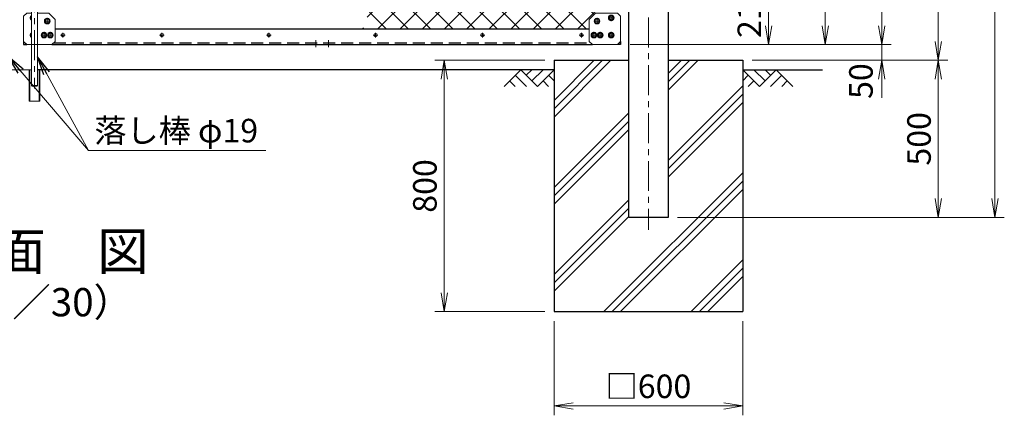
# Model space of a CAD drawing. Units: millimetres. Extents: x 0 to 12600, y 0 to 8910.
# Drawn here: x 4249 to 7383, y 3150 to 4409 of the extents above; entities that cross this region are included whole.
import ezdxf
from ezdxf.enums import TextEntityAlignment as Align

# ---------------------------------------------------------------- set-up
doc = ezdxf.new("R2010")
doc.units = ezdxf.units.MM
doc.header["$LTSCALE"] = 3
doc.header["$MEASUREMENT"] = 0
doc.linetypes.add('CENTER', pattern=[50.8, 31.75, -6.35, 6.35, -6.35])
doc.linetypes.add('DASHED', pattern=[19.05, 12.7, -6.35])
doc.layers.get('Defpoints').update_dxf_attribs({"color": 8})
for name, color, linetype in [('D-BGD', 7, 'Continuous'), ('D-STR1', 1, 'Continuous'), ('D-STR4', 7, 'Continuous'), ('D-TTL-TXT', 7, 'Continuous')]:
    doc.layers.add(name, color=color, linetype=linetype)
for name, color, linetype, lineweight in [('D-BMK', 2, 'CENTER', 13), ('D-DCR-HCH', 7, 'Continuous', 13), ('D-STR-DIM', 7, 'Continuous', 13), ('D-STR-TXT', 7, 'Continuous', 13), ('D-STR2', 7, 'Continuous', 13), ('D-STR3', 3, 'Continuous', 13)]:
    doc.layers.add(name, color=color, linetype=linetype, lineweight=lineweight)
doc.styles.add('ゴシック', font='txt')
doc.dimstyles.new('STYLE', dxfattribs={"dimscale": 30, "dimtxt": 2.5, "dimasz": 2, "dimexe": 1, "dimexo": 1, "dimgap": 0.8, "dimtad": 1, "dimdsep": 46, "dimtxsty": 'ゴシック', "dimblk": 'OPEN', "dimcen": 1e-08, "dimclrd": 256, "dimclre": 256, "dimclrt": 256, "dimadec": 0, "dimazin": 2, "dimtfac": 1, "dimtmove": 2, "dimatfit": 3, "dimldrblk": 'OPEN', "dimfxl": 0, "dimtolj": 1, "dimtzin": 0, "dimlwd": -1, "dimlwe": -1, "dimarcsym": 0})

# ---------------------------------------------------------------- blocks, each defined once
blk = doc.blocks.new('_Open')
at = {"color": 0, "linetype": 'ByBlock', "lineweight": -2}
for p, q in [((-1, 0.167), (0, 0)), ((-1, -0.167), (0, 0)), ((0, 0), (-1, 0))]:
    blk.add_line(p, q, dxfattribs=at)
blk = doc.blocks.new('*D8')
at = {"layer": 'D-STR-DIM', "transparency": 16777216}
for p, q in [((5920.5, 4279.7), (5570.5, 4279.7)), ((5600.5, 4219.7), (5600.5, 3539.7)), ((5920.5, 3479.7), (5570.5, 3479.7))]:
    blk.add_line(p, q, dxfattribs=at)
at = {"layer": 'Defpoints', "color": 0, "transparency": 16777216}
for p in [(5950.5, 4279.7), (5600.5, 3479.7), (5950.5, 3479.7)]:
    blk.add_point(p, dxfattribs=at)
at = {"layer": 'D-STR-DIM', "transparency": 16777216, "xscale": 60, "yscale": 60, "zscale": 60}
for p, rotation in [((5600.5, 4279.7), 90), ((5600.5, 3479.7), 270)]:
    blk.add_blockref('_Open', p, dxfattribs=dict(at, rotation=rotation))
at = {"layer": 'D-STR-DIM', "transparency": 16777216, "insert": (5539, 3879.7), "char_height": 75, "attachment_point": 5, "rotation": 90, "style": 'ゴシック'}
blk.add_mtext('\\A1;800', dxfattribs=at)
blk = doc.blocks.new('*D9')
at = {"layer": 'D-STR-DIM', "transparency": 16777216}
for p, q in [((5950.5, 3449.7), (5950.5, 3149.7)), ((6550.5, 3449.7), (6550.5, 3149.7)), ((6010.5, 3179.7), (6490.5, 3179.7))]:
    blk.add_line(p, q, dxfattribs=at)
at = {"layer": 'Defpoints', "color": 0, "transparency": 16777216}
for p in [(5950.5, 3479.7), (6550.5, 3479.7), (6550.5, 3179.7)]:
    blk.add_point(p, dxfattribs=at)
at = {"layer": 'D-STR-DIM', "transparency": 16777216, "xscale": 60, "yscale": 60, "zscale": 60, "rotation": 180}
blk.add_blockref('_Open', (5950.5, 3179.7), dxfattribs=at)
at = {"layer": 'D-STR-DIM', "transparency": 16777216, "xscale": 60, "yscale": 60, "zscale": 60}
blk.add_blockref('_Open', (6550.5, 3179.7), dxfattribs=at)
at = {"layer": 'D-STR-DIM', "transparency": 16777216, "insert": (6250.5, 3242), "char_height": 75, "attachment_point": 5, "style": 'ゴシック'}
blk.add_mtext('\\A1;□600', dxfattribs=at)
blk = doc.blocks.new('*D2')
at = {"layer": 'D-STR-DIM', "transparency": 16777216}
for p, q in [((4714.7, 5204.7), (6843, 5204.7)), ((6813, 4389.7), (6813, 5144.7)), ((6343, 4329.7), (6843, 4329.7))]:
    blk.add_line(p, q, dxfattribs=at)
at = {"layer": 'Defpoints', "color": 0, "transparency": 16777216}
for p in [(4684.7, 5204.7), (6813, 5204.7), (6313, 4329.7)]:
    blk.add_point(p, dxfattribs=at)
at = {"layer": 'D-STR-DIM', "transparency": 16777216, "xscale": 60, "yscale": 60, "zscale": 60}
for p, rotation in [((6813, 5204.7), 90), ((6813, 4329.7), 270)]:
    blk.add_blockref('_Open', p, dxfattribs=dict(at, rotation=rotation))
at = {"layer": 'D-STR-DIM', "transparency": 16777216, "insert": (6751.5, 4767.2), "char_height": 75, "attachment_point": 5, "rotation": 90, "style": 'ゴシック'}
blk.add_mtext('\\A1;875', dxfattribs=at)
blk = doc.blocks.new('*D4')
at = {"layer": 'D-STR-DIM', "transparency": 16777216}
for p, q in [((6343, 6079.7), (7023, 6079.7)), ((6993, 6019.7), (6993, 4389.7)), ((6343, 4329.7), (7023, 4329.7))]:
    blk.add_line(p, q, dxfattribs=at)
at = {"layer": 'Defpoints', "color": 0, "transparency": 16777216}
for p in [(6313, 6079.7), (6313, 4329.7), (6993, 4329.7)]:
    blk.add_point(p, dxfattribs=at)
at = {"layer": 'D-STR-DIM', "transparency": 16777216, "xscale": 60, "yscale": 60, "zscale": 60}
for p, rotation in [((6993, 6079.7), 90), ((6993, 4329.7), 270)]:
    blk.add_blockref('_Open', p, dxfattribs=dict(at, rotation=rotation))
at = {"layer": 'D-STR-DIM', "transparency": 16777216, "insert": (6931.5, 5204.7), "char_height": 75, "attachment_point": 5, "rotation": 90, "style": 'ゴシック'}
blk.add_mtext('\\A1;1750', dxfattribs=at)
blk = doc.blocks.new('*D13')
at = {"layer": 'D-STR-DIM', "transparency": 16777216}
for p, q in [((6993, 4389.7), (6993, 4449.7)), ((6343, 4329.7), (7023, 4329.7)), ((6993, 4329.7), (6993, 4279.7)), ((6580.5, 4279.7), (7023, 4279.7)), ((6993, 4219.7), (6993, 4159.7))]:
    blk.add_line(p, q, dxfattribs=at)
at = {"layer": 'Defpoints', "color": 0, "transparency": 16777216}
for p in [(6313, 4329.7), (6550.5, 4279.7), (6993, 4279.7)]:
    blk.add_point(p, dxfattribs=at)
at = {"layer": 'D-STR-DIM', "transparency": 16777216, "xscale": 60, "yscale": 60, "zscale": 60}
for p, rotation in [((6993, 4329.7), 270), ((6993, 4279.7), 90)]:
    blk.add_blockref('_Open', p, dxfattribs=dict(at, rotation=rotation))
at = {"layer": 'D-STR-DIM', "transparency": 16777216, "insert": (6926.7, 4213.5), "char_height": 75, "attachment_point": 5, "rotation": 90, "style": 'ゴシック'}
blk.add_mtext('\\A1;50', dxfattribs=at)
blk = doc.blocks.new('*D14')
at = {"layer": 'D-STR-DIM', "transparency": 16777216}
for p, q in [((6343, 6079.7), (7203, 6079.7)), ((7173, 6019.7), (7173, 4339.7)), ((6580.5, 4279.7), (7203, 4279.7))]:
    blk.add_line(p, q, dxfattribs=at)
at = {"layer": 'Defpoints', "color": 0, "transparency": 16777216}
for p in [(6313, 6079.7), (6550.5, 4279.7), (7173, 4279.7)]:
    blk.add_point(p, dxfattribs=at)
at = {"layer": 'D-STR-DIM', "transparency": 16777216, "xscale": 60, "yscale": 60, "zscale": 60}
for p, rotation in [((7173, 6079.7), 90), ((7173, 4279.7), 270)]:
    blk.add_blockref('_Open', p, dxfattribs=dict(at, rotation=rotation))
at = {"layer": 'D-STR-DIM', "transparency": 16777216, "insert": (7111.5, 5179.7), "char_height": 75, "attachment_point": 5, "rotation": 90, "style": 'ゴシック'}
blk.add_mtext('\\A1;1800', dxfattribs=at)
blk = doc.blocks.new('*D15')
at = {"layer": 'D-STR-DIM', "transparency": 16777216}
for p, q in [((6580.5, 4279.7), (7203, 4279.7)), ((7173, 4219.7), (7173, 3839.7)), ((6343, 3779.7), (7203, 3779.7))]:
    blk.add_line(p, q, dxfattribs=at)
at = {"layer": 'Defpoints', "color": 0, "transparency": 16777216}
for p in [(6550.5, 4279.7), (6313, 3779.7), (7173, 3779.7)]:
    blk.add_point(p, dxfattribs=at)
at = {"layer": 'D-STR-DIM', "transparency": 16777216, "xscale": 60, "yscale": 60, "zscale": 60}
for p, rotation in [((7173, 4279.7), 90), ((7173, 3779.7), 270)]:
    blk.add_blockref('_Open', p, dxfattribs=dict(at, rotation=rotation))
at = {"layer": 'D-STR-DIM', "transparency": 16777216, "insert": (7111.5, 4029.7), "char_height": 75, "attachment_point": 5, "rotation": 90, "style": 'ゴシック'}
blk.add_mtext('\\A1;500', dxfattribs=at)
blk = doc.blocks.new('*D17')
at = {"layer": 'D-STR-DIM', "transparency": 16777216}
for p, q in [((6343, 6509.7), (7383, 6509.7)), ((7353, 3839.7), (7353, 6449.7)), ((6343, 3779.7), (7383, 3779.7))]:
    blk.add_line(p, q, dxfattribs=at)
at = {"layer": 'Defpoints', "color": 0, "transparency": 16777216}
for p in [(6313, 6509.7), (7353, 6509.7), (6313, 3779.7)]:
    blk.add_point(p, dxfattribs=at)
at = {"layer": 'D-STR-DIM', "transparency": 16777216, "xscale": 60, "yscale": 60, "zscale": 60}
for p, rotation in [((7353, 6509.7), 90), ((7353, 3779.7), 270)]:
    blk.add_blockref('_Open', p, dxfattribs=dict(at, rotation=rotation))
at = {"layer": 'D-STR-DIM', "transparency": 16777216, "insert": (7291.5, 5144.7), "char_height": 75, "attachment_point": 5, "rotation": 90, "style": 'ゴシック'}
blk.add_mtext('\\A1;2730', dxfattribs=at)
blk = doc.blocks.new('*U52')
at = {"layer": 'D-BMK'}
for p, q in [((10, 0), (-10, 0)), ((0, -10), (0, 10))]:
    blk.add_line(p, q, dxfattribs=at)
at = {"layer": 'D-STR3'}
for p, q in [((0, 7.5), (-6.5, 3.7)), ((-6.5, 3.7), (-6.5, -3.8)), ((6.5, 3.7), (0, 7.5)), ((6.5, -3.8), (6.5, 3.7)), ((-6.5, -3.8), (0, -7.5)), ((0, -7.5), (6.5, -3.8))]:
    blk.add_line(p, q, dxfattribs=at)
at = {"layer": 'D-STR3', "ltscale": 30}
blk.add_circle((0, 0), 9, dxfattribs=at)
at = {"layer": 'D-STR3'}
blk.add_circle((0, 0), 6.5, dxfattribs=at)
blk = doc.blocks.new('*U72')
at = {"layer": 'D-BMK'}
for p, q in [((15.5, -30), (10, -30)), ((15.5, -85), (10, -85))]:
    blk.add_line(p, q, dxfattribs=at)
at = {"layer": 'D-STR3'}
for p, q in [((0, 0), (-10, -10)), ((80, 0), (0, 0)), ((-10, -10), (-10, -90)), ((15.5, -25.1), (13.5, -26.2)), ((13.5, -26.2), (13.5, -33.7)), ((90, -10), (80, 0)), ((90, -80), (90, -10)), ((13.5, -33.7), (15.5, -34.9)), ((-10, -90), (0, -100)), ((15.5, -80.1), (13.5, -81.2)), ((13.5, -81.2), (13.5, -88.7)), ((13.5, -88.7), (15.5, -89.9)), ((90, -80), (70, -100)), ((0, -100), (15.5, -100)), ((34.5, -100), (70, -100))]:
    blk.add_line(p, q, dxfattribs=at)
at = {"layer": 'D-STR3', "ltscale": 30}
for centre in [(20, -30), (20, -85)]:
    blk.add_arc(centre, 9, 120.0001, 239.9999, dxfattribs=at)
at = {"layer": 'D-STR3'}
for centre in [(20, -30), (20, -85)]:
    blk.add_arc(centre, 6.5, 133.854, 226.146, dxfattribs=at)
at = {"layer": 'D-STR-DIM', "rotation": 359.9999999992496}
for p in [(55, -30), (75, -30), (65.2, -74.8)]:
    blk.add_blockref('*U52', p, dxfattribs=at)
blk = doc.blocks.new('*U71')
at = {"layer": 'D-STR3'}
for p, q in [((0, 0), (-10, -10)), ((80, 0), (0, 0)), ((-10, -10), (-10, -90)), ((90, -10), (80, 0)), ((90, -80), (90, -10)), ((-10, -90), (0, -100)), ((90, -80), (70, -100)), ((0, -100), (70, -100))]:
    blk.add_line(p, q, dxfattribs=at)
at = {"layer": 'D-STR-DIM'}
for p in [(20, -30), (55, -30), (75, -30), (20, -85), (65.2, -74.8)]:
    blk.add_blockref('*U52', p, dxfattribs=at)
blk = doc.blocks.new('*D38')
at = {"layer": 'D-STR-DIM', "transparency": 16777216}
for p, q in [((6213, 4541.7), (6663, 4541.7)), ((6633, 4389.7), (6633, 4481.7)), ((6192, 4329.7), (6663, 4329.7))]:
    blk.add_line(p, q, dxfattribs=at)
at = {"layer": 'Defpoints', "color": 0, "transparency": 16777216}
for p in [(6183, 4541.7), (6633, 4541.7), (6162, 4329.7)]:
    blk.add_point(p, dxfattribs=at)
at = {"layer": 'D-STR-DIM', "transparency": 16777216, "xscale": 60, "yscale": 60, "zscale": 60}
for p, rotation in [((6633, 4541.7), 90), ((6633, 4329.7), 270)]:
    blk.add_blockref('_Open', p, dxfattribs=dict(at, rotation=rotation))
at = {"layer": 'D-STR-DIM', "transparency": 16777216, "insert": (6571.5, 4435.7), "char_height": 75, "attachment_point": 5, "rotation": 90, "style": 'ゴシック'}
blk.add_mtext('\\A1;212', dxfattribs=at)

msp = doc.modelspace()

# ---------------------------------------------------------------- hatches: boundary and pattern name
at = {"layer": 'D-STR2'}
h = msp.add_hatch(dxfattribs=at)
h.set_pattern_fill('ANSI37', color=256, scale=400)
h.set_pattern_definition([(45, (-572.594, 27762.57), (-35.35534, 35.35534), []), (135, (-572.594, 27762.57), (-35.35534, -35.35534), [])])
h.paths.add_polyline_path([(6081.9947229, 4429.7332614), (6111.9947246, 4429.7332614), (6111.9947246, 5129.73326), (5644.9047467, 5129.733263), (5340.7296207, 4379.7332589), (6061.9947246, 4379.7332589), (6061.9947246, 4409.7332614)])
h.paths.add_polyline_path([(6061.9947246, 5999.7332586), (6061.9947246, 6029.7332631), (6009.9148959, 6029.7332631), (5705.7397716, 5279.733263), (6111.9947246, 5279.73326), (6111.9947246, 5979.7332586), (6081.9947199, 5979.7332586)])

# ---------------------------------------------------------------- linework, layer by layer
at = {"layer": 'D-BGD'}
for p, q in [((5950.4947246, 4249.7332969), (4306.4947241, 4249.7332969)), ((6550.4947246, 4249.7332969), (6804.7772183, 4249.7332969))]:
    msp.add_line(p, q, dxfattribs=at)
at = {"layer": 'D-BMK'}
for p, q in [((6250.4947246, 6549.7332939), (6250.4947246, 3739.7332969)), ((4296.9947242, 4680.5742318), (4296.9947242, 4189.8669513)), ((4379.5549079, 4359.7333237), (4394.4345412, 4359.7333237)), ((4386.9947246, 4367.1731403), (4386.9947246, 4352.2935071)), ((4694.5549078, 4359.7333278), (4709.4345411, 4359.7333278)), ((4701.9947245, 4367.1731444), (4701.9947245, 4352.2935112)), ((5034.5549079, 4359.7333367), (5049.4345411, 4359.7333367)), ((5041.9947245, 4367.1731533), (5041.9947245, 4352.29352)), ((5374.5549078, 4359.7333319), (5389.4345411, 4359.7333319)), ((5381.9947245, 4367.1731485), (5381.9947245, 4352.2935153)), ((5714.5549078, 4359.7333237), (5729.4345411, 4359.7333237)), ((5721.9947244, 4367.1731403), (5721.9947244, 4352.2935071)), ((6029.5549079, 4359.7333155), (6044.4345412, 4359.7333155)), ((6036.9947246, 4367.1731321), (6036.9947246, 4352.2934988)), ((5191.9947246, 4321.7333339), (5191.9947246, 4343.7333278)), ((5231.9947246, 4321.7333339), (5231.9947246, 4343.7333278))]:
    msp.add_line(p, q, dxfattribs=at)
at = {"layer": 'D-DCR-HCH'}
for p, q in [((5950.4947246, 4098.9416413), (6131.2863802, 4279.7332969)), ((5950.4947246, 4125.4581456), (6104.7698759, 4279.7332969)), ((5950.4947246, 4151.9746499), (6078.2533716, 4279.7332969)), ((6312.9947246, 4184.5171749), (6408.2108466, 4279.7332969)), ((6312.9947246, 4211.0336792), (6381.6943423, 4279.7332969)), ((6312.9947246, 4237.5501835), (6355.177838, 4279.7332969)), ((5844.0706904, 4249.7332969), (5790.8586734, 4196.5212799)), ((5826.3333514, 4231.9959579), (5861.9707574, 4196.5212799)), ((5844.0706904, 4249.7332969), (5897.2827075, 4196.5212799)), ((5861.8080295, 4231.9959579), (5879.5453685, 4249.7332969)), ((5879.5453685, 4214.2586189), (5915.0200465, 4249.7332969)), ((5897.2827075, 4196.5212799), (5950.4947246, 4249.7332969)), ((5932.7573856, 4231.9959579), (5950.4947246, 4214.3396113)), ((6603.7067417, 4196.5212799), (6550.4947246, 4249.7332969)), ((6568.2320636, 4231.9959579), (6550.4947246, 4214.3396113)), ((6621.4440807, 4214.2586189), (6585.9694026, 4249.7332969)), ((6656.9187587, 4249.7332969), (6603.7067417, 4196.5212799)), ((6639.2741236, 4231.903254), (6621.4440807, 4249.7332969)), ((6674.6560977, 4231.9959579), (6639.0186918, 4196.5212799)), ((6656.9187587, 4249.7332969), (6710.1307758, 4196.5212799)), ((5808.5960124, 4214.2586189), (5826.4147154, 4196.5212799)), ((5915.0200465, 4214.2586189), (5932.8387495, 4196.5212799)), ((6585.9694026, 4214.2586189), (6568.1506997, 4196.5212799)), ((6692.3934368, 4214.2586189), (6674.5747338, 4196.5212799)), ((6312.9947246, 3960.6257172), (6550.4947246, 4198.1257172)), ((6312.9947246, 3934.1092129), (6550.4947246, 4171.6092129)), ((6312.9947246, 3907.5927086), (6550.4947246, 4145.0927086)), ((5950.4947246, 3875.0501835), (6187.9947246, 4112.5501835)), ((5950.4947246, 3848.5336792), (6187.9947246, 4086.0336792)), ((5950.4947246, 3822.0171749), (6187.9947246, 4059.5171749)), ((6109.0267707, 3479.7332969), (6550.4947246, 3921.2012508)), ((6135.543275, 3479.7332969), (6550.4947246, 3894.6847465)), ((6162.0597793, 3479.7332969), (6550.4947246, 3868.1682422)), ((5950.4947246, 3598.1257172), (6187.9947246, 3835.6257172)), ((5950.4947246, 3571.6092129), (6187.9947246, 3809.1092129)), ((5950.4947246, 3545.0927086), (6187.9947246, 3782.5927086)), ((6385.951237, 3479.7332969), (6550.4947246, 3644.2767845)), ((6412.4677413, 3479.7332969), (6550.4947246, 3617.7602802)), ((6438.9842456, 3479.7332969), (6550.4947246, 3591.2437759))]:
    msp.add_line(p, q, dxfattribs=at)
at = {"layer": 'D-STR1'}
for p, q in [((6187.9947246, 3779.7332969), (6187.9947246, 6503.7332939)), ((6312.9947246, 6503.7332939), (6312.9947246, 3779.7332969)), ((4361.9947246, 4379.7333278), (6061.9947246, 4379.7332989)), ((4261.9947246, 4339.7333309), (4261.9947246, 4329.733303)), ((4261.9947246, 4329.733303), (4271.9947524, 4329.733303)), ((4351.9947246, 4329.7333309), (6071.9946938, 4329.7333339)), ((6161.9947246, 4329.7333), (6151.9947246, 4329.733303)), ((6161.9947246, 4339.733303), (6161.9947246, 4329.7333)), ((6312.9947246, 3779.7332969), (6187.9947246, 3779.7332969))]:
    msp.add_line(p, q, dxfattribs=at)
at = {"layer": 'D-STR1', "linetype": 'DASHED'}
for p, q in [((4267.9947246, 4333.7333309), (4267.9947246, 4329.733303)), ((4357.9947204, 4335.7333267), (6065.9946999, 4335.7333277)), ((6155.9947246, 4333.733303), (6155.9947246, 4329.7333))]:
    msp.add_line(p, q, dxfattribs=at)
at = {"layer": 'D-STR2'}
msp.add_line((4213.4947248, 4249.7332969), (4287.4947243, 4249.7332969), dxfattribs=at)
at = {"layer": 'D-STR3'}
for p, q in [((4287.4947243, 4199.2333041), (4287.4947243, 4459.7333021)), ((4306.4947241, 4199.2333041), (4306.4947241, 4459.7333021)), ((4279.9947242, 4149.7332969), (4279.9947242, 4249.7332969)), ((4282.2947242, 4149.7332969), (4282.2947242, 4249.7332969)), ((4311.6947242, 4249.7332969), (4311.6947242, 4149.7332969)), ((4313.9947242, 4249.7332969), (4313.9947242, 4149.7332969)), ((4287.4947243, 4199.2333041), (4306.4947241, 4199.2333041)), ((4287.4947243, 4199.2333041), (4289.4947243, 4197.2333041)), ((4304.4947242, 4197.2333041), (4306.4947241, 4199.2333041)), ((4304.4947242, 4197.2333041), (4289.4947243, 4197.2333041)), ((4313.9947242, 4149.7332969), (4279.9947242, 4149.7332969))]:
    msp.add_line(p, q, dxfattribs=at)
for centre in [(4386.9947246, 4359.7333237), (4701.9947245, 4359.7333278), (5041.9947245, 4359.7333367), (5381.9947245, 4359.7333319), (5721.9947244, 4359.7333237), (6036.9947246, 4359.7333155)]:
    msp.add_circle(centre, 5.25, dxfattribs=at)
at = {"layer": 'D-STR4'}
for p, q in [((5950.4947246, 4279.7332969), (5950.4947246, 3479.7332969)), ((5950.4947246, 4279.7332969), (6187.9947246, 4279.7332969)), ((6312.9947246, 4279.7332969), (6550.4947246, 4279.7332969)), ((6550.4947246, 4279.7332969), (6550.4947246, 3479.7332969)), ((5950.4947246, 3479.7332969), (6550.4947246, 3479.7332969))]:
    msp.add_line(p, q, dxfattribs=at)

# ---------------------------------------------------------------- block references
at = {"layer": 'D-STR-DIM', "xscale": -1, "rotation": 180}
msp.add_blockref('*U72', (4271.9947246, 4329.7333309), dxfattribs=at)
at = {"layer": 'D-STR-DIM', "rotation": 180}
msp.add_blockref('*U71', (6151.9947246, 4329.733303), dxfattribs=at)

# ---------------------------------------------------------------- texts
at = {"layer": 'D-STR-TXT', "style": 'ゴシック'}
msp.add_text('落し棒 φ19', height=75, dxfattribs=at).set_placement((4487.079621, 4018.2969836))
at = {"layer": 'D-TTL-TXT', "style": 'ゴシック'}
for s, height, p in [('正\u3000面\u3000図', 120, (4250.4947246, 3656.7235754)), ('（S=1／30）', 90, (4250.4947246, 3498.1313843))]:
    msp.add_text(s, height=height, dxfattribs=at).set_placement(p, align=Align.MIDDLE)

# ---------------------------------------------------------------- dimensions: what is measured, and where the dimension line sits
at = {"layer": 'D-STR-DIM'}
for base, p1, p2, picture, middle in [((7352.9947246, 6509.7332939), (6312.9947246, 3779.7332969), (6312.9947246, 6509.7332939), '*D17', (7291.4947246, 5144.7332954)), ((6992.9947246, 4329.7332969), (6312.9947246, 6079.7332939), (6312.9947246, 4329.7332969), '*D4', (6931.4947246, 5204.7332954)), ((7172.9947246, 4279.7332969), (6312.9947246, 6079.7332939), (6550.4947246, 4279.7332969), '*D14', (7111.4947246, 5179.7332954)), ((6812.9947246, 5204.7332785), (6312.9947246, 4329.7332969), (4684.7447104, 5204.7332785), '*D2', (6751.4947246, 4767.2332877)), ((6632.9947246, 4541.7332923), (6161.9947246, 4329.7333), (6182.9947246, 4541.7332923), '*D38', (6571.4947246, 4435.7332961)), ((5600.4947246, 3479.7332969), (5950.4947246, 4279.7332969), (5950.4947246, 3479.7332969), '*D8', (5538.9947246, 3879.7332969)), ((7172.9947246, 3779.7332969), (6550.4947246, 4279.7332969), (6312.9947246, 3779.7332969), '*D15', (7111.4947246, 4029.7332969))]:
    dim = msp.add_linear_dim(base=base, p1=p1, p2=p2, angle=90, dimstyle='STYLE', dxfattribs=at)
    dim.commit()
    dim.dimension.update_dxf_attribs({"geometry": picture, "text_midpoint": middle})
dim = msp.add_linear_dim(base=(6992.9947246, 4279.7332969), p1=(6312.9947246, 4329.7332969), p2=(6550.4947246, 4279.7332969), angle=90, dimstyle='STYLE', dxfattribs=at)
dim.commit()
dim.dimension.update_dxf_attribs({"geometry": '*D13', "text_midpoint": (6926.7450847, 4213.5138953), "dimtype": 160})
dim = msp.add_linear_dim(base=(6550.4947246, 3179.7332969), p1=(5950.4947246, 3479.7332969), p2=(6550.4947246, 3479.7332969), text='□<>', dimstyle='STYLE', dxfattribs=at)
dim.commit()
dim.dimension.update_dxf_attribs({"geometry": '*D9', "text_midpoint": (6250.4947246, 3241.9947182)})

# ---------------------------------------------------------------- leaders
msp.add_leader([(4306.4947243, 4290.9104028), (4468.2220757, 3992.5794219)], dimstyle='STYLE', override={"dimgap": 1, "dimtad": 1}, dxfattribs=at)
at = {"layer": 'D-STR-TXT'}
msp.add_leader([(4213.494725, 4290.9104028), (4468.2220757, 3992.5794219), (5032.7377994, 3992.5794219)], dimstyle='STYLE', override={"dimgap": 0.8, "dimtad": 1}, dxfattribs=at)

doc.saveas('drawing.dxf')
